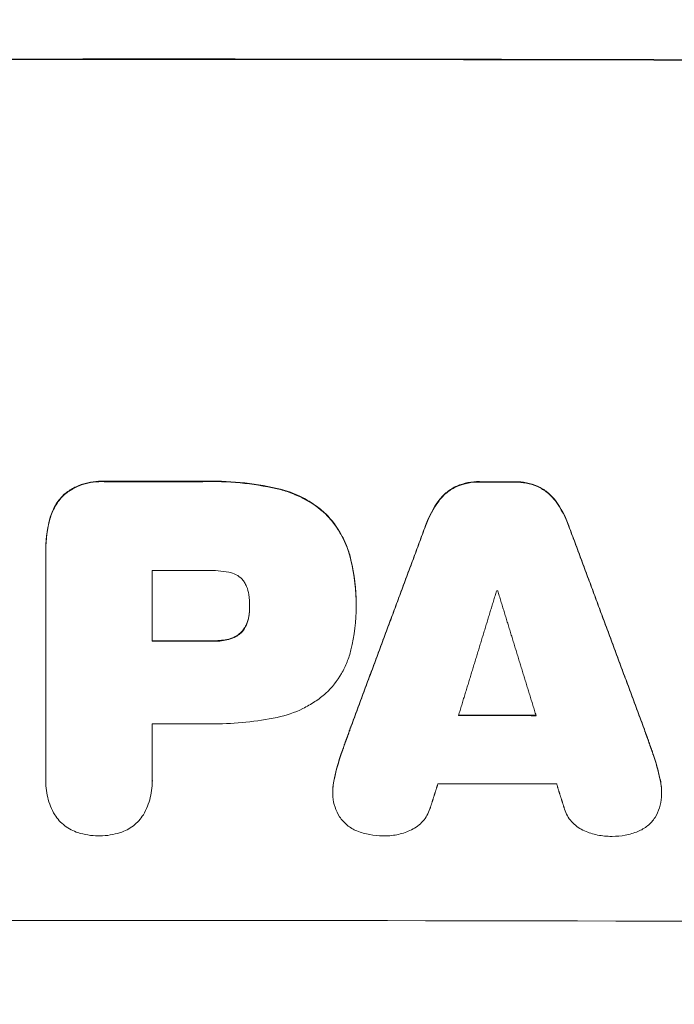
# Model space of a CAD drawing. Units: millimetres. Extents: x -4048 to 2347, y -3361 to 3487.
# Drawn here: x -1928 to -1856, y -500 to -392 of the extents above; entities that cross this region are included whole.
import ezdxf

# ---------------------------------------------------------------- set-up
doc = ezdxf.new("R2010")
doc.units = ezdxf.units.MM
doc.header["$LTSCALE"] = 20
doc.linetypes.add('HIDDEN', pattern=[9.525, 6.35, -3.175])
doc.layers.add('2d', color=230, linetype='Continuous')
doc.layers.add('EN-Free_Space_Hatch', color=10, linetype='HIDDEN')

msp = doc.modelspace()

# ---------------------------------------------------------------- hatches: boundary and pattern name
at = {"layer": 'EN-Free_Space_Hatch'}
h = msp.add_hatch(dxfattribs=at)
h.set_pattern_fill('ANSI31', color=256, scale=100)
h.set_pattern_definition([(45, (-2295.27, 765.1), (-224.506, 224.506), [])])
edge = h.paths.add_edge_path()
edge.add_line((-2912.72, -566.99), (-2912.72, 746.09))
edge.add_arc((-1912.72, 746.09), 1000, 0, 180, ccw=False)
edge.add_line((-912.72, 746.09), (-912.72, -566.99))
edge.add_arc((-1912.72, -566.99), 1000, -180, 0, ccw=False)

# ---------------------------------------------------------------- linework, layer by layer
at = {"layer": '2d', "lineweight": 0}
for p, q in [((-1925.18, -449.92, 27.95), (-1925.18, -449.93, 27.95)), ((-1925.18, -450.26, 27.95), (-1925.18, -475.14, 27.95)), ((-1913.45, -459.98, 27.95), (-1913.45, -452.2, 27.95)), ((-1902.72, -456.11, 27.95), (-1902.72, -456.16, 27.95)), ((-1890.99, -455.87, 27.95), (-1890.99, -455.9, 27.95)), ((-1890.99, -456.29, 27.95), (-1890.99, -456.32, 27.95)), ((-1913.45, -475.14, 27.95), (-1913.45, -469.07, 27.95)), ((-1925.18, -475.39, 27.95), (-1925.18, -475.41, 27.95)), ((-1913.44, -475.38, 27.95), (-1913.44, -475.41, 27.95))]:
    msp.add_line(p, q, dxfattribs=at)
for centre, major_axis, start_param, end_param in [((-1912.72, -453.4, 27.95), (-1100, 0), -1.692918, -1.448675), ((-1912.72, -453.4, 27.95), (-1099, 0), -1.69303, -1.448563), ((-1912.72, -499.88, 27.95), (-1098, 0), -1.575221, -1.565311), ((-1912.72, -499.89, 27.95), (-1098, 0), -1.606534, -1.602987), ((-1912.72, -517.45, 27.95), (-1098, 0), -1.576197, -1.570137), ((-1912.72, -525.61, 27.95), (-1098, 0), -1.608658, -1.600864)]:
    msp.add_ellipse(centre, major_axis=major_axis, ratio=0.052336, start_param=start_param, end_param=end_param, dxfattribs=at)
at = {"layer": '2d', "lineweight": 0, "extrusion": (0, 0, -1)}
for centre, major_axis, start_param, end_param in [((-1912.72, -499.88, 27.95), (1099, 0), -1.576277, -1.566376), ((-1912.72, -499.89, 27.95), (1099, 0), -1.538635, -1.535091), ((-1912.72, -509.66, 27.95), (1098, 0), -1.571456, -1.565926), ((-1912.72, -511.86, 27.95), (1098, 0), -1.536893, -1.53679), ((-1912.72, -517.45, 27.95), (1099, 0), -1.571455, -1.565401), ((-1912.72, -525.61, 27.95), (1099, 0), -1.540742, -1.532983), ((-1912.72, -526.54, 27.95), (1098, 0), -1.571456, -1.565975), ((-1912.72, -533.13, 27.95), (1098, 0), -1.542797, -1.530866), ((-1912.72, -548.27, 27.95), (1099, 0), -1.69303, -1.448563)]:
    msp.add_ellipse(centre, major_axis=major_axis, ratio=0.052336, start_param=start_param, end_param=end_param, dxfattribs=at)
at = {"layer": '2d', "lineweight": 0}
for points, knots in [([(-1923.22, -443.86, 27.95), (-1922.91, -443.59, 27.95), (-1922.58, -443.36, 27.95), (-1922.06, -443.07, 27.95), (-1921.88, -442.98, 27.95), (-1921.51, -442.81, 27.95), (-1921.32, -442.74, 27.95), (-1920.75, -442.55, 27.95), (-1920.36, -442.46, 27.95), (-1919.56, -442.35, 27.95), (-1919.15, -442.34, 27.95), (-1918.75, -442.36, 27.95)], [0, 0, 0, 0, 0.001201674, 0.001201674, 0.001802511, 0.001802511, 0.002403348, 0.002403348, 0.003605022, 0.003605022, 0.004806696, 0.004806696, 0.004806696, 0.004806696]), ([(-1918.75, -442.41, 27.95), (-1919.15, -442.39, 27.95), (-1919.55, -442.4, 27.95), (-1920.15, -442.48, 27.95), (-1920.35, -442.52, 27.95), (-1920.74, -442.61, 27.95), (-1920.94, -442.66, 27.95), (-1921.51, -442.85, 27.95), (-1921.88, -443.02, 27.95), (-1922.58, -443.41, 27.95), (-1922.91, -443.65, 27.95), (-1923.22, -443.91, 27.95)], [0, 0, 0, 0, 0.001201674, 0.001201674, 0.00180251, 0.00180251, 0.002403347, 0.002403347, 0.003605021, 0.003605021, 0.004806694, 0.004806694, 0.004806694, 0.004806694]), ([(-1879.89, -442.88, 27.95), (-1879.49, -442.71, 27.95), (-1879.08, -442.59, 27.95), (-1878.25, -442.43, 27.95), (-1877.82, -442.39, 27.95), (-1877.38, -442.4, 27.95)], [0, 0, 0, 0, 0.001274791, 0.001274791, 0.002549582, 0.002549582, 0.002549582, 0.002549582]), ([(-1877.38, -442.45, 27.95), (-1877.82, -442.44, 27.95), (-1878.24, -442.48, 27.95), (-1879.07, -442.64, 27.95), (-1879.49, -442.76, 27.95), (-1879.89, -442.93, 27.95)], [0, 0, 0, 0, 0.001274793, 0.001274793, 0.002549585, 0.002549585, 0.002549585, 0.002549585]), ([(-1873.49, -442.41, 27.95), (-1873.06, -442.4, 27.95), (-1872.64, -442.44, 27.95), (-1871.81, -442.6, 27.95), (-1871.4, -442.72, 27.95), (-1871.01, -442.89, 27.95)], [0, 0, 0, 0, 0.001267918, 0.001267918, 0.002535837, 0.002535837, 0.002535837, 0.002535837]), ([(-1871.01, -442.95, 27.95), (-1871.4, -442.78, 27.95), (-1871.81, -442.65, 27.95), (-1872.64, -442.49, 27.95), (-1873.06, -442.45, 27.95), (-1873.49, -442.46, 27.95)], [0, 0, 0, 0, 0.00126792, 0.00126792, 0.00253584, 0.00253584, 0.00253584, 0.00253584]), ([(-1899.7, -443.14, 27.95), (-1898.7, -443.36, 27.95), (-1897.74, -443.71, 27.95), (-1896.38, -444.42, 27.95), (-1895.94, -444.69, 27.95), (-1895.1, -445.28, 27.95), (-1894.7, -445.6, 27.95), (-1894.33, -445.95, 27.95)], [0, 0, 0, 0, 0.003049807, 0.003049807, 0.00457471, 0.00457471, 0.006099614, 0.006099614, 0.006099614, 0.006099614]), ([(-1894.33, -446, 27.95), (-1895.08, -445.3, 27.95), (-1895.91, -444.72, 27.95), (-1897.27, -444.01, 27.95), (-1897.74, -443.8, 27.95), (-1898.71, -443.44, 27.95), (-1899.2, -443.3, 27.95), (-1899.7, -443.19, 27.95)], [0, 0, 0, 0, 0.003049808, 0.003049808, 0.004574712, 0.004574712, 0.006099616, 0.006099616, 0.006099616, 0.006099616]), ([(-1881.85, -444.45, 27.95), (-1881.6, -444.11, 27.95), (-1881.3, -443.81, 27.95), (-1880.81, -443.41, 27.95), (-1880.63, -443.29, 27.95), (-1880.27, -443.07, 27.95), (-1880.08, -442.97, 27.95), (-1879.89, -442.88, 27.95)], [0, 0, 0, 0, 0.001266837, 0.001266837, 0.001900255, 0.001900255, 0.002533673, 0.002533673, 0.002533673, 0.002533673]), ([(-1879.89, -442.93, 27.95), (-1880.27, -443.11, 27.95), (-1880.63, -443.33, 27.95), (-1881.13, -443.72, 27.95), (-1881.29, -443.87, 27.95), (-1881.59, -444.17, 27.95), (-1881.73, -444.33, 27.95), (-1881.85, -444.51, 27.95)], [0, 0, 0, 0, 0.00126684, 0.00126684, 0.00190026, 0.00190026, 0.00253368, 0.00253368, 0.00253368, 0.00253368]), ([(-1871.01, -442.89, 27.95), (-1870.62, -443.07, 27.95), (-1870.26, -443.29, 27.95), (-1869.76, -443.69, 27.95), (-1869.6, -443.84, 27.95), (-1869.31, -444.14, 27.95), (-1869.17, -444.3, 27.95), (-1869.04, -444.48, 27.95)], [0, 0, 0, 0, 0.001266478, 0.001266478, 0.001899717, 0.001899717, 0.002532956, 0.002532956, 0.002532956, 0.002532956]), ([(-1869.04, -444.53, 27.95), (-1869.3, -444.19, 27.95), (-1869.59, -443.88, 27.95), (-1870.09, -443.48, 27.95), (-1870.26, -443.36, 27.95), (-1870.62, -443.14, 27.95), (-1870.81, -443.03, 27.95), (-1871.01, -442.95, 27.95)], [0, 0, 0, 0, 0.001266474, 0.001266474, 0.001899711, 0.001899711, 0.002532948, 0.002532948, 0.002532948, 0.002532948]), ([(-1924.73, -446.49, 27.95), (-1924.6, -445.99, 27.95), (-1924.41, -445.52, 27.95), (-1924.03, -444.86, 27.95), (-1923.88, -444.64, 27.95), (-1923.57, -444.23, 27.95), (-1923.4, -444.04, 27.95), (-1923.22, -443.86, 27.95)], [0, 0, 0, 0, 0.001525663, 0.001525663, 0.002288494, 0.002288494, 0.003051326, 0.003051326, 0.003051326, 0.003051326]), ([(-1923.22, -443.91, 27.95), (-1923.58, -444.27, 27.95), (-1923.89, -444.68, 27.95), (-1924.27, -445.34, 27.95), (-1924.39, -445.58, 27.95), (-1924.58, -446.05, 27.95), (-1924.66, -446.29, 27.95), (-1924.73, -446.54, 27.95)], [0, 0, 0, 0, 0.001525664, 0.001525664, 0.002288495, 0.002288495, 0.003051327, 0.003051327, 0.003051327, 0.003051327]), ([(-1894.33, -445.95, 27.95), (-1893.64, -446.65, 27.95), (-1893.07, -447.43, 27.95), (-1892.37, -448.71, 27.95), (-1892.16, -449.15, 27.95), (-1891.81, -450.06, 27.95), (-1891.67, -450.53, 27.95), (-1891.56, -451.01, 27.95)], [0, 0, 0, 0, 0.002899083, 0.002899083, 0.004348625, 0.004348625, 0.005798166, 0.005798166, 0.005798166, 0.005798166]), ([(-1891.56, -451.06, 27.95), (-1891.78, -450.1, 27.95), (-1892.12, -449.2, 27.95), (-1892.82, -447.92, 27.95), (-1893.09, -447.51, 27.95), (-1893.67, -446.73, 27.95), (-1893.98, -446.35, 27.95), (-1894.33, -446, 27.95)], [0, 0, 0, 0, 0.002899079, 0.002899079, 0.004348619, 0.004348619, 0.005798158, 0.005798158, 0.005798158, 0.005798158]), ([(-1903.55, -453.15, 27.95), (-1903.75, -452.95, 27.95), (-1903.97, -452.78, 27.95), (-1904.47, -452.52, 27.95), (-1904.74, -452.43, 27.95), (-1905.02, -452.38, 27.95)], [0, 0, 0, 0, 0.000836874, 0.000836874, 0.001673749, 0.001673749, 0.001673749, 0.001673749]), ([(-1902.82, -454.85, 27.95), (-1902.85, -454.53, 27.95), (-1902.93, -454.23, 27.95), (-1903.12, -453.8, 27.95), (-1903.19, -453.66, 27.95), (-1903.36, -453.4, 27.95), (-1903.45, -453.27, 27.95), (-1903.55, -453.15, 27.95)], [0, 0, 0, 0, 0.000932515, 0.000932515, 0.001398772, 0.001398772, 0.001865029, 0.001865029, 0.001865029, 0.001865029]), ([(-1902.82, -457.25, 27.95), (-1902.86, -457.55, 27.95), (-1902.95, -457.84, 27.95), (-1903.13, -458.25, 27.95), (-1903.21, -458.39, 27.95), (-1903.37, -458.64, 27.95), (-1903.46, -458.76, 27.95), (-1903.55, -458.88, 27.95)], [0, 0, 0, 0, 0.000899567, 0.000899567, 0.00134935, 0.00134935, 0.001799133, 0.001799133, 0.001799133, 0.001799133]), ([(-1903.55, -458.93, 27.95), (-1903.36, -458.7, 27.95), (-1903.2, -458.45, 27.95), (-1903.01, -458.03, 27.95), (-1902.96, -457.89, 27.95), (-1902.87, -457.6, 27.95), (-1902.84, -457.45, 27.95), (-1902.82, -457.3, 27.95)], [0, 0, 0, 0, 0.000899567, 0.000899567, 0.00134935, 0.00134935, 0.001799134, 0.001799134, 0.001799134, 0.001799134]), ([(-1903.55, -458.88, 27.95), (-1903.75, -459.09, 27.95), (-1903.97, -459.27, 27.95), (-1904.34, -459.49, 27.95), (-1904.47, -459.55, 27.95), (-1904.74, -459.66, 27.95), (-1904.88, -459.71, 27.95), (-1905.02, -459.74, 27.95)], [0, 0, 0, 0, 0.00085638, 0.00085638, 0.00128457, 0.00128457, 0.00171276, 0.00171276, 0.00171276, 0.00171276]), ([(-1905.02, -459.79, 27.95), (-1904.74, -459.72, 27.95), (-1904.47, -459.62, 27.95), (-1904.1, -459.4, 27.95), (-1903.98, -459.32, 27.95), (-1903.76, -459.14, 27.95), (-1903.65, -459.04, 27.95), (-1903.55, -458.93, 27.95)], [0, 0, 0, 0, 0.00085638, 0.00085638, 0.00128457, 0.00128457, 0.00171276, 0.00171276, 0.00171276, 0.00171276]), ([(-1894.33, -465.72, 27.95), (-1893.65, -465.07, 27.95), (-1893.07, -464.34, 27.95), (-1892.37, -463.13, 27.95), (-1892.16, -462.7, 27.95), (-1891.81, -461.84, 27.95), (-1891.67, -461.39, 27.95), (-1891.56, -460.94, 27.95)], [0, 0, 0, 0, 0.002784578, 0.002784578, 0.004176867, 0.004176867, 0.005569156, 0.005569156, 0.005569156, 0.005569156]), ([(-1899.7, -468.37, 27.95), (-1898.71, -468.17, 27.95), (-1897.75, -467.85, 27.95), (-1896.4, -467.18, 27.95), (-1895.96, -466.92, 27.95), (-1895.11, -466.36, 27.95), (-1894.71, -466.05, 27.95), (-1894.33, -465.72, 27.95)], [0, 0, 0, 0, 0.003013407, 0.003013407, 0.00452011, 0.00452011, 0.006026813, 0.006026813, 0.006026813, 0.006026813]), ([(-1925.18, -475.14, 27.95), (-1925.2, -475.84, 27.95), (-1925.13, -476.52, 27.95), (-1924.89, -477.52, 27.95), (-1924.78, -477.85, 27.95), (-1924.52, -478.49, 27.95), (-1924.37, -478.8, 27.95), (-1924.19, -479.1, 27.95)], [0, 0, 0, 0, 0.002056327, 0.002056327, 0.003084491, 0.003084491, 0.004112654, 0.004112654, 0.004112654, 0.004112654]), ([(-1914.43, -479.1, 27.95), (-1914.08, -478.5, 27.95), (-1913.83, -477.86, 27.95), (-1913.58, -476.86, 27.95), (-1913.52, -476.52, 27.95), (-1913.45, -475.83, 27.95), (-1913.43, -475.49, 27.95), (-1913.45, -475.14, 27.95)], [0, 0, 0, 0, 0.002055874, 0.002055874, 0.003083811, 0.003083811, 0.004111749, 0.004111749, 0.004111749, 0.004111749]), ([(-1893.54, -477.12, 27.95), (-1893.51, -477.51, 27.95), (-1893.44, -477.89, 27.95), (-1893.19, -478.63, 27.95), (-1893.02, -478.99, 27.95), (-1892.81, -479.33, 27.95)], [0, 0, 0, 0, 0.001168392, 0.001168392, 0.002336783, 0.002336783, 0.002336783, 0.002336783]), ([(-1858.05, -479.39, 27.95), (-1857.84, -479.06, 27.95), (-1857.68, -478.7, 27.95), (-1857.45, -477.96, 27.95), (-1857.38, -477.57, 27.95), (-1857.35, -477.18, 27.95)], [0, 0, 0, 0, 0.001163826, 0.001163826, 0.002327652, 0.002327652, 0.002327652, 0.002327652]), ([(-1924.19, -479.1, 27.95), (-1923.89, -479.57, 27.95), (-1923.52, -479.97, 27.95), (-1922.65, -480.65, 27.95), (-1922.17, -480.9, 27.95), (-1921.64, -481.07, 27.95)], [0, 0, 0, 0, 0.001637245, 0.001637245, 0.003274489, 0.003274489, 0.003274489, 0.003274489]), ([(-1916.98, -481.07, 27.95), (-1916.45, -480.9, 27.95), (-1915.97, -480.64, 27.95), (-1915.09, -479.97, 27.95), (-1914.73, -479.57, 27.95), (-1914.43, -479.1, 27.95)], [0, 0, 0, 0, 0.001635493, 0.001635493, 0.003270986, 0.003270986, 0.003270986, 0.003270986]), ([(-1892.81, -479.33, 27.95), (-1892.58, -479.68, 27.95), (-1892.3, -479.98, 27.95), (-1891.82, -480.38, 27.95), (-1891.64, -480.5, 27.95), (-1891.28, -480.71, 27.95), (-1891.1, -480.81, 27.95), (-1890.9, -480.89, 27.95)], [0, 0, 0, 0, 0.001243345, 0.001243345, 0.001865017, 0.001865017, 0.00248669, 0.00248669, 0.00248669, 0.00248669]), ([(-1884.89, -480.75, 27.95), (-1884.65, -480.64, 27.95), (-1884.42, -480.5, 27.95), (-1884, -480.19, 27.95), (-1883.81, -480.01, 27.95), (-1883.46, -479.62, 27.95), (-1883.31, -479.41, 27.95), (-1883.05, -478.95, 27.95), (-1882.94, -478.71, 27.95), (-1882.86, -478.46, 27.95)], [0, 0, 0, 0, 0.000783081, 0.000783081, 0.001566163, 0.001566163, 0.002349244, 0.002349244, 0.003132326, 0.003132326, 0.003132326, 0.003132326]), ([(-1868.03, -478.49, 27.95), (-1867.95, -478.74, 27.95), (-1867.84, -478.98, 27.95), (-1867.59, -479.43, 27.95), (-1867.43, -479.65, 27.95), (-1867.08, -480.04, 27.95), (-1866.89, -480.22, 27.95), (-1866.47, -480.54, 27.95), (-1866.24, -480.67, 27.95), (-1866, -480.79, 27.95)], [0, 0, 0, 0, 0.000784324, 0.000784324, 0.001568648, 0.001568648, 0.002352972, 0.002352972, 0.003137297, 0.003137297, 0.003137297, 0.003137297]), ([(-1859.94, -480.94, 27.95), (-1859.55, -480.79, 27.95), (-1859.2, -480.58, 27.95), (-1858.71, -480.18, 27.95), (-1858.56, -480.04, 27.95), (-1858.29, -479.73, 27.95), (-1858.16, -479.57, 27.95), (-1858.05, -479.39, 27.95)], [0, 0, 0, 0, 0.001237843, 0.001237843, 0.001856765, 0.001856765, 0.002475687, 0.002475687, 0.002475687, 0.002475687]), ([(-1890.9, -480.89, 27.95), (-1890.44, -481.07, 27.95), (-1889.97, -481.2, 27.95), (-1889.02, -481.39, 27.95), (-1888.53, -481.43, 27.95), (-1888.04, -481.43, 27.95)], [0, 0, 0, 0, 0.001458506, 0.001458506, 0.002917013, 0.002917013, 0.002917013, 0.002917013]), ([(-1887.84, -481.43, 27.95), (-1887.33, -481.43, 27.95), (-1886.82, -481.38, 27.95), (-1885.83, -481.15, 27.95), (-1885.35, -480.98, 27.95), (-1884.89, -480.75, 27.95)], [0.000036665, 0.000036665, 0.000036665, 0.000036665, 0.001556633, 0.001556633, 0.003076601, 0.003076601, 0.003076601, 0.003076601]), ([(-1866, -480.79, 27.95), (-1865.54, -481.01, 27.95), (-1865.06, -481.18, 27.95), (-1864.07, -481.41, 27.95), (-1863.55, -481.48, 27.95), (-1863.04, -481.48, 27.95)], [0, 0, 0, 0, 0.001523124, 0.001523124, 0.003046249, 0.003046249, 0.003046249, 0.003046249]), ([(-1862.78, -481.48, 27.95), (-1862.29, -481.48, 27.95), (-1861.81, -481.44, 27.95), (-1860.86, -481.26, 27.95), (-1860.39, -481.12, 27.95), (-1859.94, -480.94, 27.95)], [0.000228824, 0.000228824, 0.000228824, 0.000228824, 0.001677538, 0.001677538, 0.003126253, 0.003126253, 0.003126253, 0.003126253])]:
    msp.add_open_spline(points, degree=3, knots=knots, dxfattribs=at)
for points in [[(-1907.87, -442.36, 27.95), (-1906.49, -442.32, 27.95), (-1903.75, -442.41, 27.95), (-1901.05, -442.83, 27.95), (-1899.7, -443.14, 27.95)], [(-1899.7, -443.19, 27.95), (-1901.05, -442.89, 27.95), (-1903.75, -442.46, 27.95), (-1906.49, -442.37, 27.95), (-1907.87, -442.41, 27.95)], [(-1883.34, -447.25, 27.95), (-1882.98, -446.24, 27.95), (-1882.49, -445.31, 27.95), (-1881.85, -444.45, 27.95)], [(-1881.85, -444.51, 27.95), (-1882.49, -445.36, 27.95), (-1882.98, -446.29, 27.95), (-1883.34, -447.3, 27.95)], [(-1869.04, -444.48, 27.95), (-1868.4, -445.33, 27.95), (-1867.91, -446.27, 27.95), (-1867.55, -447.28, 27.95)], [(-1867.55, -447.33, 27.95), (-1867.91, -446.32, 27.95), (-1868.4, -445.39, 27.95), (-1869.04, -444.53, 27.95)], [(-1924.73, -446.54, 27.95), (-1925.05, -447.76, 27.95), (-1925.2, -449, 27.95), (-1925.18, -450.26, 27.95)], [(-1925.18, -449.92, 27.95), (-1925.18, -448.76, 27.95), (-1925.03, -447.62, 27.95), (-1924.73, -446.49, 27.95)], [(-1891.56, -451.01, 27.95), (-1891.18, -452.61, 27.95), (-1890.99, -454.23, 27.95), (-1890.99, -455.87, 27.95)], [(-1890.99, -456.13, 27.95), (-1890.97, -454.42, 27.95), (-1891.16, -452.73, 27.95), (-1891.56, -451.06, 27.95)], [(-1905.02, -452.38, 27.95), (-1905.8, -452.23, 27.95), (-1906.58, -452.17, 27.95), (-1907.38, -452.2, 27.95)], [(-1902.72, -456.16, 27.95), (-1902.72, -455.72, 27.95), (-1902.75, -455.28, 27.95), (-1902.82, -454.85, 27.95)], [(-1902.82, -457.3, 27.95), (-1902.75, -456.93, 27.95), (-1902.72, -456.55, 27.95), (-1902.72, -456.16, 27.95)], [(-1902.72, -456.17, 27.95), (-1902.73, -456.54, 27.95), (-1902.76, -456.89, 27.95), (-1902.82, -457.25, 27.95)], [(-1902.72, -456.05, 27.95), (-1902.72, -456.07, 27.95), (-1902.72, -456.09, 27.95), (-1902.72, -456.11, 27.95)], [(-1891.56, -460.94, 27.95), (-1891.16, -459.36, 27.95), (-1890.97, -457.76, 27.95), (-1890.99, -456.13, 27.95)], [(-1890.99, -456.1, 27.95), (-1890.99, -456.16, 27.95), (-1890.99, -456.22, 27.95), (-1890.99, -456.29, 27.95)], [(-1890.99, -456.31, 27.95), (-1890.99, -456.31, 27.95), (-1890.99, -456.32, 27.95), (-1890.99, -456.32, 27.95)], [(-1906.62, -459.93, 27.95), (-1906.68, -459.93, 27.95), (-1906.74, -459.93, 27.95), (-1906.79, -459.93, 27.95)], [(-1905.02, -459.74, 27.95), (-1905.55, -459.87, 27.95), (-1906.08, -459.93, 27.95), (-1906.62, -459.93, 27.95)], [(-1906.62, -459.99, 27.95), (-1906.08, -459.99, 27.95), (-1905.55, -459.92, 27.95), (-1905.02, -459.79, 27.95)], [(-1906.79, -459.98, 27.95), (-1906.74, -459.98, 27.95), (-1906.68, -459.99, 27.95), (-1906.62, -459.99, 27.95)], [(-1906.58, -469.08, 27.95), (-1904.26, -469.09, 27.95), (-1901.97, -468.85, 27.95), (-1899.7, -468.37, 27.95)], [(-1907.43, -469.07, 27.95), (-1907.15, -469.08, 27.95), (-1906.86, -469.08, 27.95), (-1906.58, -469.08, 27.95)], [(-1893.38, -475.05, 27.95), (-1893.18, -474.13, 27.95), (-1892.93, -473.24, 27.95), (-1892.63, -472.36, 27.95)], [(-1892.63, -472.41, 27.95), (-1892.93, -473.29, 27.95), (-1893.18, -474.19, 27.95), (-1893.38, -475.1, 27.95)], [(-1858.26, -472.42, 27.95), (-1857.96, -473.3, 27.95), (-1857.71, -474.2, 27.95), (-1857.51, -475.11, 27.95)], [(-1857.51, -475.16, 27.95), (-1857.71, -474.25, 27.95), (-1857.96, -473.35, 27.95), (-1858.26, -472.47, 27.95)], [(-1925.18, -475.39, 27.95), (-1925.18, -475.29, 27.95), (-1925.18, -475.19, 27.95), (-1925.18, -475.09, 27.95)], [(-1913.45, -475.09, 27.95), (-1913.44, -475.18, 27.95), (-1913.44, -475.28, 27.95), (-1913.44, -475.38, 27.95)], [(-1893.38, -475.1, 27.95), (-1893.54, -475.76, 27.95), (-1893.59, -476.44, 27.95), (-1893.54, -477.12, 27.95)], [(-1893.56, -476.54, 27.95), (-1893.56, -476.04, 27.95), (-1893.5, -475.54, 27.95), (-1893.38, -475.05, 27.95)], [(-1857.51, -475.11, 27.95), (-1857.39, -475.61, 27.95), (-1857.33, -476.11, 27.95), (-1857.33, -476.62, 27.95)], [(-1913.44, -475.4, 27.95), (-1913.44, -475.41, 27.95), (-1913.44, -475.41, 27.95), (-1913.44, -475.41, 27.95)], [(-1857.35, -477.18, 27.95), (-1857.3, -476.5, 27.95), (-1857.35, -475.83, 27.95), (-1857.51, -475.16, 27.95)], [(-1921.64, -481.07, 27.95), (-1920.91, -481.3, 27.95), (-1920.17, -481.42, 27.95), (-1919.41, -481.42, 27.95)], [(-1919.41, -481.42, 27.95), (-1919.38, -481.42, 27.95), (-1919.35, -481.42, 27.95), (-1919.31, -481.42, 27.95)], [(-1919.31, -481.42, 27.95), (-1919.28, -481.42, 27.95), (-1919.24, -481.42, 27.95), (-1919.2, -481.42, 27.95)], [(-1919.2, -481.42, 27.95), (-1918.44, -481.42, 27.95), (-1917.7, -481.3, 27.95), (-1916.98, -481.07, 27.95)], [(-1888.04, -481.43, 27.95), (-1887.98, -481.43, 27.95), (-1887.93, -481.43, 27.95), (-1887.88, -481.43, 27.95)], [(-1887.88, -481.43, 27.95), (-1887.87, -481.43, 27.95), (-1887.85, -481.43, 27.95), (-1887.84, -481.43, 27.95)], [(-1863.04, -481.48, 27.95), (-1863.03, -481.48, 27.95), (-1863.02, -481.48, 27.95), (-1863.01, -481.48, 27.95)], [(-1863.01, -481.48, 27.95), (-1862.93, -481.48, 27.95), (-1862.86, -481.48, 27.95), (-1862.78, -481.48, 27.95)]]:
    msp.add_open_spline(points, degree=3, dxfattribs=at)
for points, weights in [([(-1891.61, -469.51, 27.95), (-1888.86, -462.09, 27.95), (-1886.1, -454.67, 27.95), (-1883.34, -447.25, 27.95)], [1, 0.99999527226, 0.99999527226, 1]), ([(-1883.34, -447.3, 27.95), (-1886.1, -454.72, 27.95), (-1888.86, -462.14, 27.95), (-1891.61, -469.57, 27.95)], [1, 0.99999526364, 0.99999526364, 1]), ([(-1867.55, -447.28, 27.95), (-1864.79, -454.71, 27.95), (-1862.03, -462.14, 27.95), (-1859.27, -469.57, 27.95)], [1, 0.999995258183, 0.999995258183, 1]), ([(-1859.27, -469.62, 27.95), (-1862.03, -462.19, 27.95), (-1864.79, -454.76, 27.95), (-1867.55, -447.33, 27.95)], [1, 0.999995249524, 0.999995249524, 1]), ([(-1879.71, -468.17, 27.95), (-1878.31, -463.59, 27.95), (-1876.91, -459.01, 27.95), (-1875.51, -454.42, 27.95)], [1, 0.999998773797, 0.999998773797, 1]), ([(-1875.39, -454.42, 27.95), (-1873.98, -459.01, 27.95), (-1872.57, -463.6, 27.95), (-1871.16, -468.18, 27.95)], [1, 0.999998761032, 0.999998761032, 1]), ([(-1892.63, -472.36, 27.95), (-1892.29, -471.41, 27.95), (-1891.95, -470.46, 27.95), (-1891.61, -469.51, 27.95)], [1, 0.99999992955, 0.99999992955, 1]), ([(-1891.61, -469.57, 27.95), (-1891.95, -470.51, 27.95), (-1892.29, -471.46, 27.95), (-1892.63, -472.41, 27.95)], [1, 0.999999929422, 0.999999929422, 1]), ([(-1859.27, -469.57, 27.95), (-1858.93, -470.52, 27.95), (-1858.6, -471.47, 27.95), (-1858.26, -472.42, 27.95)], [1, 0.999999929739, 0.999999929739, 1]), ([(-1858.26, -472.47, 27.95), (-1858.6, -471.52, 27.95), (-1858.93, -470.57, 27.95), (-1859.27, -469.62, 27.95)], [1, 0.999999929611, 0.999999929611, 1]), ([(-1882.86, -478.46, 27.95), (-1882.57, -477.54, 27.95), (-1882.28, -476.61, 27.95), (-1881.98, -475.69, 27.95)], [1, 0.999999947306, 0.999999947306, 1]), ([(-1868.89, -475.71, 27.95), (-1868.61, -476.64, 27.95), (-1868.32, -477.56, 27.95), (-1868.03, -478.49, 27.95)], [1, 0.999999948793, 0.999999948793, 1])]:
    msp.add_rational_spline(points, weights, degree=3, dxfattribs=at)

doc.saveas('drawing.dxf')
